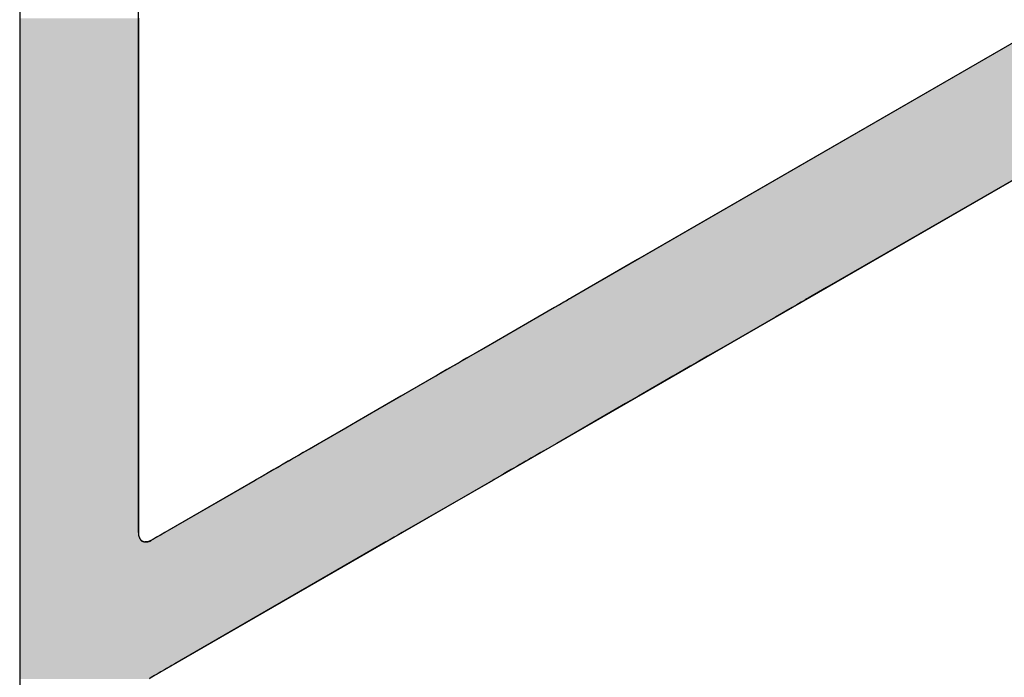
# Model space of a CAD drawing. Extents: x 23.3 to 77.3, y 20.1 to 51.6.
# Drawn here: x 71.6 to 72.2, y 27 to 27.4 of the extents above; entities that cross this region are included whole.
import ezdxf

# ---------------------------------------------------------------- set-up
doc = ezdxf.new("R2010")
doc.units = 0
doc.layers.add('GRID', color=2, linetype='CONTINUOUS')
doc.layers.add('HATCH', color=2, linetype='CONTINUOUS')

# ---------------------------------------------------------------- blocks, each defined once
blk = doc.blocks.new('*U63')
at = {"layer": 'HATCH', "linetype": 'CONTINUOUS'}
for p, q in [((71.5782, 27.43264), (71.5782, 27.43064)), ((71.5782, 27.43064), (71.5782, 27.42886)), ((71.5782, 27.42886), (71.5782, 27.42735)), ((71.65615, 27.43264), (71.65615, 27.43064)), ((71.65615, 27.43064), (71.65615, 27.42886)), ((71.65615, 27.42886), (71.65615, 27.42735)), ((71.5782, 27.42735), (71.5782, 27.42618)), ((71.5782, 27.42618), (71.5782, 27.42618)), ((71.5782, 27.42618), (71.5782, 27.27414)), ((71.65615, 27.42735), (71.65615, 27.42618)), ((71.65615, 27.42618), (71.65615, 27.42618)), ((71.65615, 27.42618), (71.65615, 27.27414)), ((72.2472, 27.42618), (71.98387, 27.27414)), ((72.40309, 27.42618), (72.13975, 27.27414)), ((71.5782, 27.27414), (71.5782, 27.25577)), ((71.65615, 27.27414), (71.65615, 27.25577)), ((71.98387, 27.27414), (71.95205, 27.25577)), ((72.13975, 27.27414), (72.10793, 27.25577)), ((71.5782, 27.25577), (71.5782, 27.24884)), ((71.65615, 27.25577), (71.65615, 27.24884)), ((71.95205, 27.25577), (71.94003, 27.24884)), ((72.10793, 27.25577), (72.09592, 27.24884)), ((71.5782, 27.24884), (71.5782, 27.24878)), ((71.5782, 27.24878), (71.5782, 27.24847)), ((71.5782, 27.24847), (71.5782, 27.24829)), ((71.5782, 27.24829), (71.5782, 27.24829)), ((71.5782, 27.24829), (71.5782, 27.24769)), ((71.5782, 27.24769), (71.5782, 27.24739)), ((71.5782, 27.24739), (71.5782, 27.24613)), ((71.65615, 27.24884), (71.65615, 27.24878)), ((71.65615, 27.24878), (71.65615, 27.24847)), ((71.65615, 27.24847), (71.65615, 27.24829)), ((71.65615, 27.24829), (71.65615, 27.24829)), ((71.65615, 27.24829), (71.65615, 27.24769)), ((71.65615, 27.24769), (71.65615, 27.24739)), ((71.65615, 27.24739), (71.65615, 27.24613)), ((71.93754, 27.24739), (71.93534, 27.24613)), ((71.93804, 27.24769), (71.93754, 27.24739)), ((71.93908, 27.24829), (71.93804, 27.24769)), ((71.93909, 27.24829), (71.93908, 27.24829)), ((71.9394, 27.24847), (71.93909, 27.24829)), ((71.93993, 27.24878), (71.9394, 27.24847)), ((71.94003, 27.24884), (71.93993, 27.24878)), ((72.09342, 27.24739), (72.09122, 27.24613)), ((72.09393, 27.24769), (72.09342, 27.24739)), ((72.09497, 27.24829), (72.09393, 27.24769)), ((72.09498, 27.24829), (72.09497, 27.24829)), ((72.09528, 27.24847), (72.09498, 27.24829)), ((72.09582, 27.24878), (72.09528, 27.24847)), ((72.09592, 27.24884), (72.09582, 27.24878)), ((71.5782, 27.24613), (71.5782, 27.24453)), ((71.5782, 27.24453), (71.5782, 27.24268)), ((71.5782, 27.24268), (71.5782, 27.23638)), ((71.65615, 27.24613), (71.65615, 27.24453)), ((71.65615, 27.24453), (71.65615, 27.24268)), ((71.65615, 27.24268), (71.65615, 27.23638)), ((71.92937, 27.24268), (71.91846, 27.23638)), ((71.93258, 27.24453), (71.92937, 27.24268)), ((71.93534, 27.24613), (71.93258, 27.24453)), ((72.08525, 27.24268), (72.07435, 27.23638)), ((72.08847, 27.24453), (72.08525, 27.24268)), ((72.09122, 27.24613), (72.08847, 27.24453)), ((71.5782, 27.23638), (71.5782, 27.21672)), ((71.65615, 27.23638), (71.65615, 27.21672)), ((71.91846, 27.23638), (71.88441, 27.21672)), ((72.07435, 27.23638), (72.0403, 27.21672)), ((71.5782, 27.21672), (71.5782, 27.21269)), ((71.65615, 27.21672), (71.65615, 27.21269)), ((71.88441, 27.21672), (71.87742, 27.21269)), ((72.0403, 27.21672), (72.0333, 27.21269)), ((71.5782, 27.21269), (71.5782, 27.21178)), ((71.5782, 27.21178), (71.5782, 27.21065)), ((71.5782, 27.21065), (71.5782, 27.20933)), ((71.5782, 27.20933), (71.5782, 27.20784)), ((71.5782, 27.20784), (71.5782, 27.20622)), ((71.65615, 27.21269), (71.65615, 27.21178)), ((71.65615, 27.21178), (71.65615, 27.21065)), ((71.65615, 27.21065), (71.65615, 27.20933)), ((71.65615, 27.20933), (71.65615, 27.20784)), ((71.65615, 27.20784), (71.65615, 27.20622)), ((71.86902, 27.20784), (71.86623, 27.20622)), ((71.8716, 27.20933), (71.86902, 27.20784)), ((71.8739, 27.21065), (71.8716, 27.20933)), ((71.87585, 27.21178), (71.8739, 27.21065)), ((71.87742, 27.21269), (71.87585, 27.21178)), ((72.02491, 27.20784), (72.02211, 27.20622)), ((72.02749, 27.20933), (72.02491, 27.20784)), ((72.02978, 27.21065), (72.02749, 27.20933)), ((72.03174, 27.21178), (72.02978, 27.21065)), ((72.0333, 27.21269), (72.03174, 27.21178)), ((71.5782, 27.20622), (71.5782, 27.20409)), ((71.5782, 27.20409), (71.5782, 27.20189)), ((71.5782, 27.20189), (71.5782, 27.19973)), ((71.65615, 27.20622), (71.65615, 27.20409)), ((71.65615, 27.20409), (71.65615, 27.20189)), ((71.65615, 27.20189), (71.65615, 27.19973)), ((71.85873, 27.20189), (71.85499, 27.19973)), ((71.86252, 27.20409), (71.85873, 27.20189)), ((71.86623, 27.20622), (71.86252, 27.20409)), ((72.01461, 27.20189), (72.01087, 27.19973)), ((72.01841, 27.20409), (72.01461, 27.20189)), ((72.02211, 27.20622), (72.01841, 27.20409)), ((71.5782, 27.19973), (71.5782, 27.19769)), ((71.5782, 27.19769), (71.5782, 27.19754)), ((71.5782, 27.19754), (71.5782, 27.18443)), ((71.65615, 27.19973), (71.65615, 27.19769)), ((71.65615, 27.19769), (71.65615, 27.19754)), ((71.65615, 27.19754), (71.65615, 27.18443)), ((71.8512, 27.19754), (71.82849, 27.18443)), ((71.85144, 27.19769), (71.8512, 27.19754)), ((71.85499, 27.19973), (71.85144, 27.19769)), ((72.00708, 27.19754), (71.98437, 27.18443)), ((72.00733, 27.19769), (72.00708, 27.19754)), ((72.01087, 27.19973), (72.00733, 27.19769)), ((71.5782, 27.18443), (71.5782, 27.17959)), ((71.65615, 27.18443), (71.65615, 27.17959)), ((71.82849, 27.18443), (71.82009, 27.17959)), ((71.98437, 27.18443), (71.97598, 27.17959)), ((71.5782, 27.17959), (71.5782, 27.16779)), ((71.65615, 27.17959), (71.65615, 27.16779)), ((71.82009, 27.17959), (71.79966, 27.16779)), ((71.97598, 27.17959), (71.95554, 27.16779)), ((71.5782, 27.16779), (71.5782, 27.16354)), ((71.5782, 27.16354), (71.5782, 27.15351)), ((71.65615, 27.16779), (71.65615, 27.16354)), ((71.65615, 27.16354), (71.65615, 27.15351)), ((71.7923, 27.16354), (71.77492, 27.15351)), ((71.79966, 27.16779), (71.7923, 27.16354)), ((71.94819, 27.16354), (71.9308, 27.15351)), ((71.95554, 27.16779), (71.94819, 27.16354)), ((71.5782, 27.15351), (71.5782, 27.15002)), ((71.5782, 27.15002), (71.5782, 27.14743)), ((71.65615, 27.15351), (71.65615, 27.15002)), ((71.65615, 27.15002), (71.65615, 27.14743)), ((71.76888, 27.15002), (71.76439, 27.14743)), ((71.77492, 27.15351), (71.76888, 27.15002)), ((71.92477, 27.15002), (71.92028, 27.14743)), ((71.9308, 27.15351), (71.92477, 27.15002)), ((71.5782, 27.14743), (71.5782, 27.14562)), ((71.5782, 27.14562), (71.5782, 27.14371)), ((71.5782, 27.14371), (71.5782, 27.14214)), ((71.65615, 27.14743), (71.65615, 27.14562)), ((71.65615, 27.14562), (71.65615, 27.14371)), ((71.65615, 27.14371), (71.65615, 27.14214)), ((71.75794, 27.14371), (71.75523, 27.14214)), ((71.76125, 27.14562), (71.75794, 27.14371)), ((71.76439, 27.14743), (71.76125, 27.14562)), ((71.91383, 27.14371), (71.91111, 27.14214)), ((71.91714, 27.14562), (71.91383, 27.14371)), ((71.92028, 27.14743), (71.91714, 27.14562)), ((71.5782, 27.14214), (71.5782, 27.14176)), ((71.5782, 27.14176), (71.5782, 27.13983)), ((71.5782, 27.13983), (71.5782, 27.13955)), ((71.5782, 27.13955), (71.5782, 27.13798)), ((71.5782, 27.13798), (71.5782, 27.13627)), ((71.65615, 27.14214), (71.65615, 27.14176)), ((71.65615, 27.14176), (71.65615, 27.13983)), ((71.65615, 27.13983), (71.65615, 27.13955)), ((71.65615, 27.13955), (71.65615, 27.13798)), ((71.65615, 27.13798), (71.65615, 27.13627)), ((71.74803, 27.13798), (71.74506, 27.13627)), ((71.75074, 27.13955), (71.74803, 27.13798)), ((71.75123, 27.13983), (71.75074, 27.13955)), ((71.75457, 27.14176), (71.75123, 27.13983)), ((71.75523, 27.14214), (71.75457, 27.14176)), ((71.90391, 27.13798), (71.90095, 27.13627)), ((71.90663, 27.13955), (71.90391, 27.13798)), ((71.90712, 27.13983), (71.90663, 27.13955)), ((71.91046, 27.14176), (71.90712, 27.13983)), ((71.91111, 27.14214), (71.91046, 27.14176)), ((71.5782, 27.13627), (71.5782, 27.13474)), ((71.5782, 27.13474), (71.5782, 27.13412)), ((71.5782, 27.13412), (71.5782, 27.13345)), ((71.5782, 27.13345), (71.5782, 27.13252)), ((71.5782, 27.13252), (71.5782, 27.13243)), ((71.5782, 27.13243), (71.5782, 27.12975)), ((71.65615, 27.13627), (71.65615, 27.13474)), ((71.65615, 27.13474), (71.65615, 27.13412)), ((71.65615, 27.13412), (71.65615, 27.13345)), ((71.65615, 27.13345), (71.65615, 27.13252)), ((71.65615, 27.13252), (71.65615, 27.13243)), ((71.65615, 27.13243), (71.65615, 27.12975)), ((71.73841, 27.13243), (71.73378, 27.12975)), ((71.73857, 27.13252), (71.73841, 27.13243)), ((71.74018, 27.13345), (71.73857, 27.13252)), ((71.74134, 27.13412), (71.74018, 27.13345)), ((71.74242, 27.13474), (71.74134, 27.13412)), ((71.74506, 27.13627), (71.74242, 27.13474)), ((71.8943, 27.13243), (71.88966, 27.12975)), ((71.89446, 27.13252), (71.8943, 27.13243)), ((71.89607, 27.13345), (71.89446, 27.13252)), ((71.89722, 27.13412), (71.89607, 27.13345)), ((71.8983, 27.13474), (71.89722, 27.13412)), ((71.90095, 27.13627), (71.8983, 27.13474)), ((71.5782, 27.12975), (71.5782, 27.12922)), ((71.5782, 27.12922), (71.5782, 27.09494)), ((71.65615, 27.12975), (71.65615, 27.12922)), ((71.65615, 27.12922), (71.65615, 27.09494)), ((71.73285, 27.12922), (71.67347, 27.09494)), ((71.73378, 27.12975), (71.73285, 27.12922)), ((71.88873, 27.12922), (71.82936, 27.09494)), ((71.88966, 27.12975), (71.88873, 27.12922)), ((71.5782, 27.09494), (71.5782, 27.09328)), ((71.5782, 27.09328), (71.5782, 27.09182)), ((71.5782, 27.09182), (71.5782, 27.09061)), ((71.65615, 27.09494), (71.65628, 27.09328)), ((71.65628, 27.09328), (71.65667, 27.09182)), ((71.65667, 27.09182), (71.6573, 27.09061)), ((71.66807, 27.09182), (71.66597, 27.09061)), ((71.6706, 27.09328), (71.66807, 27.09182)), ((71.67347, 27.09494), (71.6706, 27.09328)), ((71.82396, 27.09182), (71.82186, 27.09061)), ((71.82648, 27.09328), (71.82396, 27.09182)), ((71.82936, 27.09494), (71.82648, 27.09328)), ((71.5782, 27.09061), (71.5782, 27.08993)), ((71.5782, 27.08993), (71.5782, 27.08968)), ((71.5782, 27.08968), (71.5782, 27.08922)), ((71.5782, 27.08922), (71.5782, 27.08906)), ((71.5782, 27.08906), (71.5782, 27.08883)), ((71.5782, 27.08883), (71.5782, 27.08877)), ((71.5782, 27.08877), (71.5782, 27.00871)), ((71.6573, 27.09061), (71.65793, 27.08993)), ((71.65793, 27.08993), (71.65817, 27.08968)), ((71.65817, 27.08968), (71.65897, 27.08922)), ((71.65897, 27.08922), (71.65924, 27.08906)), ((71.65924, 27.08906), (71.66025, 27.08883)), ((71.66025, 27.08883), (71.66047, 27.08877)), ((71.66184, 27.08883), (71.66047, 27.08877)), ((71.66272, 27.08906), (71.66184, 27.08883)), ((71.6633, 27.08922), (71.66272, 27.08906)), ((71.66427, 27.08968), (71.6633, 27.08922)), ((71.6648, 27.08993), (71.66427, 27.08968)), ((71.66597, 27.09061), (71.6648, 27.08993)), ((71.81868, 27.08877), (71.68001, 27.00871)), ((71.81877, 27.08883), (71.81868, 27.08877)), ((71.81918, 27.08906), (71.81877, 27.08883)), ((71.81945, 27.08922), (71.81918, 27.08906)), ((71.82025, 27.08968), (71.81945, 27.08922)), ((71.82069, 27.08993), (71.82025, 27.08968)), ((71.82186, 27.09061), (71.82069, 27.08993)), ((71.5782, 27.00871), (71.5782, 27.00758)), ((71.5782, 27.00758), (71.5782, 27.00653)), ((71.67805, 27.00758), (71.67624, 27.00653)), ((71.68001, 27.00871), (71.67805, 27.00758)), ((71.5782, 27.00653), (71.5782, 27.00561)), ((71.5782, 27.00561), (71.5782, 27.00482)), ((71.5782, 27.00482), (71.5782, 27.00343)), ((71.5782, 27.00343), (71.5782, 27.0028)), ((71.5782, 27.0028), (71.5782, 27.00201)), ((71.5782, 27.00201), (71.5782, 27.00108)), ((71.5782, 27.00108), (71.5782, 27.00004)), ((71.6668, 27.00108), (71.66499, 27.00004)), ((71.66841, 27.00201), (71.6668, 27.00108)), ((71.66977, 27.0028), (71.66841, 27.00201)), ((71.67087, 27.00343), (71.66977, 27.0028)), ((71.67327, 27.00482), (71.67087, 27.00343)), ((71.67463, 27.00561), (71.67327, 27.00482)), ((71.67624, 27.00653), (71.67463, 27.00561)), ((71.5782, 27.00004), (71.5782, 26.99993)), ((71.5782, 26.99993), (71.5782, 26.99891)), ((71.66481, 26.99993), (71.66333, 26.99891)), ((71.66499, 27.00004), (71.66481, 26.99993))]:
    blk.add_line(p, q, dxfattribs=at)
for points in [[(71.5782, 27.43264), (71.5782, 27.43064), (71.65615, 27.43064)], [(71.5782, 27.43064), (71.5782, 27.42886), (71.65615, 27.42886)], [(71.5782, 27.42886), (71.5782, 27.42735), (71.65615, 27.42735)], [(71.5782, 27.42735), (71.5782, 27.42618), (71.65615, 27.42618)], [(71.5782, 27.42618), (71.5782, 27.42618), (71.65615, 27.42618)], [(71.5782, 27.42618), (71.5782, 27.27414), (71.65615, 27.27414)], [(72.2472, 27.42618), (71.98387, 27.27414), (72.13975, 27.27414)], [(71.5782, 27.27414), (71.5782, 27.25577), (71.65615, 27.25577)], [(71.98387, 27.27414), (71.95205, 27.25577), (72.10793, 27.25577)], [(71.5782, 27.25577), (71.5782, 27.24884), (71.65615, 27.24884)], [(71.95205, 27.25577), (71.94003, 27.24884), (72.09592, 27.24884)], [(71.5782, 27.24884), (71.5782, 27.24878), (71.65615, 27.24878)], [(71.5782, 27.24878), (71.5782, 27.24847), (71.65615, 27.24847)], [(71.5782, 27.24847), (71.5782, 27.24829), (71.65615, 27.24829)], [(71.5782, 27.24829), (71.5782, 27.24829), (71.65615, 27.24829)], [(71.5782, 27.24829), (71.5782, 27.24769), (71.65615, 27.24769)], [(71.5782, 27.24769), (71.5782, 27.24739), (71.65615, 27.24739)], [(71.5782, 27.24739), (71.5782, 27.24613), (71.65615, 27.24613)], [(71.93754, 27.24739), (71.93534, 27.24613), (72.09122, 27.24613)], [(71.93804, 27.24769), (71.93754, 27.24739), (72.09342, 27.24739)], [(71.93908, 27.24829), (71.93804, 27.24769), (72.09393, 27.24769)], [(71.93909, 27.24829), (71.93908, 27.24829), (72.09497, 27.24829)], [(71.9394, 27.24847), (71.93909, 27.24829), (72.09498, 27.24829)], [(71.93993, 27.24878), (71.9394, 27.24847), (72.09528, 27.24847)], [(71.94003, 27.24884), (71.93993, 27.24878), (72.09582, 27.24878)], [(71.5782, 27.24613), (71.5782, 27.24453), (71.65615, 27.24453)], [(71.5782, 27.24453), (71.5782, 27.24268), (71.65615, 27.24268)], [(71.5782, 27.24268), (71.5782, 27.23638), (71.65615, 27.23638)], [(71.92937, 27.24268), (71.91846, 27.23638), (72.07435, 27.23638)], [(71.93258, 27.24453), (71.92937, 27.24268), (72.08525, 27.24268)], [(71.93534, 27.24613), (71.93258, 27.24453), (72.08847, 27.24453)], [(71.5782, 27.23638), (71.5782, 27.21672), (71.65615, 27.21672)], [(71.91846, 27.23638), (71.88441, 27.21672), (72.0403, 27.21672)], [(71.5782, 27.21672), (71.5782, 27.21269), (71.65615, 27.21269)], [(71.88441, 27.21672), (71.87742, 27.21269), (72.0333, 27.21269)], [(71.5782, 27.21269), (71.5782, 27.21178), (71.65615, 27.21178)], [(71.5782, 27.21178), (71.5782, 27.21065), (71.65615, 27.21065)], [(71.5782, 27.21065), (71.5782, 27.20933), (71.65615, 27.20933)], [(71.5782, 27.20933), (71.5782, 27.20784), (71.65615, 27.20784)], [(71.5782, 27.20784), (71.5782, 27.20622), (71.65615, 27.20622)], [(71.86902, 27.20784), (71.86623, 27.20622), (72.02211, 27.20622)], [(71.8716, 27.20933), (71.86902, 27.20784), (72.02491, 27.20784)], [(71.8739, 27.21065), (71.8716, 27.20933), (72.02749, 27.20933)], [(71.87585, 27.21178), (71.8739, 27.21065), (72.02978, 27.21065)], [(71.87742, 27.21269), (71.87585, 27.21178), (72.03174, 27.21178)], [(71.5782, 27.20622), (71.5782, 27.20409), (71.65615, 27.20409)], [(71.5782, 27.20409), (71.5782, 27.20189), (71.65615, 27.20189)], [(71.5782, 27.20189), (71.5782, 27.19973), (71.65615, 27.19973)], [(71.85873, 27.20189), (71.85499, 27.19973), (72.01087, 27.19973)], [(71.86252, 27.20409), (71.85873, 27.20189), (72.01461, 27.20189)], [(71.86623, 27.20622), (71.86252, 27.20409), (72.01841, 27.20409)], [(71.5782, 27.19973), (71.5782, 27.19769), (71.65615, 27.19769)], [(71.5782, 27.19769), (71.5782, 27.19754), (71.65615, 27.19754)], [(71.5782, 27.19754), (71.5782, 27.18443), (71.65615, 27.18443)], [(71.8512, 27.19754), (71.82849, 27.18443), (71.98437, 27.18443)], [(71.85144, 27.19769), (71.8512, 27.19754), (72.00708, 27.19754)], [(71.85499, 27.19973), (71.85144, 27.19769), (72.00733, 27.19769)], [(71.5782, 27.18443), (71.5782, 27.17959), (71.65615, 27.17959)], [(71.82849, 27.18443), (71.82009, 27.17959), (71.97598, 27.17959)], [(71.5782, 27.17959), (71.5782, 27.16779), (71.65615, 27.16779)], [(71.82009, 27.17959), (71.79966, 27.16779), (71.95554, 27.16779)], [(71.5782, 27.16779), (71.5782, 27.16354), (71.65615, 27.16354)], [(71.5782, 27.16354), (71.5782, 27.15351), (71.65615, 27.15351)], [(71.7923, 27.16354), (71.77492, 27.15351), (71.9308, 27.15351)], [(71.79966, 27.16779), (71.7923, 27.16354), (71.94819, 27.16354)], [(71.5782, 27.15351), (71.5782, 27.15002), (71.65615, 27.15002)], [(71.5782, 27.15002), (71.5782, 27.14743), (71.65615, 27.14743)], [(71.76888, 27.15002), (71.76439, 27.14743), (71.92028, 27.14743)], [(71.77492, 27.15351), (71.76888, 27.15002), (71.92477, 27.15002)], [(71.5782, 27.14743), (71.5782, 27.14562), (71.65615, 27.14562)], [(71.5782, 27.14562), (71.5782, 27.14371), (71.65615, 27.14371)], [(71.5782, 27.14371), (71.5782, 27.14214), (71.65615, 27.14214)], [(71.75794, 27.14371), (71.75523, 27.14214), (71.91111, 27.14214)], [(71.76125, 27.14562), (71.75794, 27.14371), (71.91383, 27.14371)], [(71.76439, 27.14743), (71.76125, 27.14562), (71.91714, 27.14562)], [(71.5782, 27.14214), (71.5782, 27.14176), (71.65615, 27.14176)], [(71.5782, 27.14176), (71.5782, 27.13983), (71.65615, 27.13983)], [(71.5782, 27.13983), (71.5782, 27.13955), (71.65615, 27.13955)], [(71.5782, 27.13955), (71.5782, 27.13798), (71.65615, 27.13798)], [(71.5782, 27.13798), (71.5782, 27.13627), (71.65615, 27.13627)], [(71.74803, 27.13798), (71.74506, 27.13627), (71.90095, 27.13627)], [(71.75074, 27.13955), (71.74803, 27.13798), (71.90391, 27.13798)], [(71.75123, 27.13983), (71.75074, 27.13955), (71.90663, 27.13955)], [(71.75457, 27.14176), (71.75123, 27.13983), (71.90712, 27.13983)], [(71.75523, 27.14214), (71.75457, 27.14176), (71.91046, 27.14176)], [(71.5782, 27.13627), (71.5782, 27.13474), (71.65615, 27.13474)], [(71.5782, 27.13474), (71.5782, 27.13412), (71.65615, 27.13412)], [(71.5782, 27.13412), (71.5782, 27.13345), (71.65615, 27.13345)], [(71.5782, 27.13345), (71.5782, 27.13252), (71.65615, 27.13252)], [(71.5782, 27.13252), (71.5782, 27.13243), (71.65615, 27.13243)], [(71.5782, 27.13243), (71.5782, 27.12975), (71.65615, 27.12975)], [(71.73841, 27.13243), (71.73378, 27.12975), (71.88966, 27.12975)], [(71.73857, 27.13252), (71.73841, 27.13243), (71.8943, 27.13243)], [(71.74018, 27.13345), (71.73857, 27.13252), (71.89446, 27.13252)], [(71.74134, 27.13412), (71.74018, 27.13345), (71.89607, 27.13345)], [(71.74242, 27.13474), (71.74134, 27.13412), (71.89722, 27.13412)], [(71.74506, 27.13627), (71.74242, 27.13474), (71.8983, 27.13474)], [(71.5782, 27.12975), (71.5782, 27.12922), (71.65615, 27.12922)], [(71.5782, 27.12922), (71.5782, 27.09494), (71.65615, 27.09494)], [(71.73285, 27.12922), (71.67347, 27.09494), (71.82936, 27.09494)], [(71.73378, 27.12975), (71.73285, 27.12922), (71.88873, 27.12922)], [(71.5782, 27.09494), (71.5782, 27.09328), (71.65628, 27.09328)], [(71.5782, 27.09328), (71.5782, 27.09182), (71.65667, 27.09182)], [(71.5782, 27.09182), (71.5782, 27.09061), (71.6573, 27.09061)], [(71.66807, 27.09182), (71.66597, 27.09061), (71.82186, 27.09061)], [(71.6706, 27.09328), (71.66807, 27.09182), (71.82396, 27.09182)], [(71.67347, 27.09494), (71.6706, 27.09328), (71.82648, 27.09328)], [(71.5782, 27.09061), (71.5782, 27.08993), (71.65793, 27.08993)], [(71.5782, 27.08993), (71.5782, 27.08968), (71.65817, 27.08968)], [(71.5782, 27.08968), (71.5782, 27.08922), (71.65897, 27.08922)], [(71.5782, 27.08922), (71.5782, 27.08906), (71.65924, 27.08906)], [(71.5782, 27.08906), (71.5782, 27.08883), (71.66025, 27.08883)], [(71.5782, 27.08883), (71.5782, 27.08877), (71.66047, 27.08877)], [(71.5782, 27.08877), (71.5782, 27.00871), (71.68001, 27.00871)], [(71.66184, 27.08883), (71.66047, 27.08877), (71.81868, 27.08877)], [(71.66272, 27.08906), (71.66184, 27.08883), (71.81877, 27.08883)], [(71.6633, 27.08922), (71.66272, 27.08906), (71.81918, 27.08906)], [(71.66427, 27.08968), (71.6633, 27.08922), (71.81945, 27.08922)], [(71.6648, 27.08993), (71.66427, 27.08968), (71.82025, 27.08968)], [(71.66597, 27.09061), (71.6648, 27.08993), (71.82069, 27.08993)], [(71.5782, 27.00871), (71.5782, 27.00758), (71.67805, 27.00758)], [(71.5782, 27.00758), (71.5782, 27.00653), (71.67624, 27.00653)], [(71.5782, 27.00653), (71.5782, 27.00561), (71.67463, 27.00561)], [(71.5782, 27.00561), (71.5782, 27.00482), (71.67327, 27.00482)], [(71.5782, 27.00482), (71.5782, 27.00343), (71.67087, 27.00343)], [(71.5782, 27.00343), (71.5782, 27.0028), (71.66977, 27.0028)], [(71.5782, 27.0028), (71.5782, 27.00201), (71.66841, 27.00201)], [(71.5782, 27.00201), (71.5782, 27.00108), (71.6668, 27.00108)], [(71.5782, 27.00108), (71.5782, 27.00004), (71.66499, 27.00004)], [(71.5782, 27.00004), (71.5782, 26.99993), (71.66481, 26.99993)], [(71.5782, 26.99993), (71.5782, 26.99891), (71.66333, 26.99891)]]:
    blk.add_solid(points, dxfattribs=at)
at = {"layer": 'HATCH', "linetype": 'CONTINUOUS', "extrusion": (0, 0, -1)}
for points in [[(-71.5782, 27.43264), (-71.65615, 27.43264), (-71.65615, 27.43064)], [(-71.5782, 27.43064), (-71.65615, 27.43064), (-71.65615, 27.42886)], [(-71.5782, 27.42886), (-71.65615, 27.42886), (-71.65615, 27.42735)], [(-71.5782, 27.42735), (-71.65615, 27.42735), (-71.65615, 27.42618)], [(-71.5782, 27.42618), (-71.65615, 27.42618), (-71.65615, 27.42618)], [(-71.5782, 27.42618), (-71.65615, 27.42618), (-71.65615, 27.27414)], [(-72.2472, 27.42618), (-72.40309, 27.42618), (-72.13975, 27.27414)], [(-71.5782, 27.27414), (-71.65615, 27.27414), (-71.65615, 27.25577)], [(-71.98387, 27.27414), (-72.13975, 27.27414), (-72.10793, 27.25577)], [(-71.5782, 27.25577), (-71.65615, 27.25577), (-71.65615, 27.24884)], [(-71.95205, 27.25577), (-72.10793, 27.25577), (-72.09592, 27.24884)], [(-71.5782, 27.24884), (-71.65615, 27.24884), (-71.65615, 27.24878)], [(-71.5782, 27.24878), (-71.65615, 27.24878), (-71.65615, 27.24847)], [(-71.5782, 27.24847), (-71.65615, 27.24847), (-71.65615, 27.24829)], [(-71.5782, 27.24829), (-71.65615, 27.24829), (-71.65615, 27.24829)], [(-71.5782, 27.24829), (-71.65615, 27.24829), (-71.65615, 27.24769)], [(-71.5782, 27.24769), (-71.65615, 27.24769), (-71.65615, 27.24739)], [(-71.5782, 27.24739), (-71.65615, 27.24739), (-71.65615, 27.24613)], [(-71.93754, 27.24739), (-72.09342, 27.24739), (-72.09122, 27.24613)], [(-71.93804, 27.24769), (-72.09393, 27.24769), (-72.09342, 27.24739)], [(-71.93908, 27.24829), (-72.09497, 27.24829), (-72.09393, 27.24769)], [(-71.93909, 27.24829), (-72.09498, 27.24829), (-72.09497, 27.24829)], [(-71.9394, 27.24847), (-72.09528, 27.24847), (-72.09498, 27.24829)], [(-71.93993, 27.24878), (-72.09582, 27.24878), (-72.09528, 27.24847)], [(-71.94003, 27.24884), (-72.09592, 27.24884), (-72.09582, 27.24878)], [(-71.5782, 27.24613), (-71.65615, 27.24613), (-71.65615, 27.24453)], [(-71.5782, 27.24453), (-71.65615, 27.24453), (-71.65615, 27.24268)], [(-71.5782, 27.24268), (-71.65615, 27.24268), (-71.65615, 27.23638)], [(-71.92937, 27.24268), (-72.08525, 27.24268), (-72.07435, 27.23638)], [(-71.93258, 27.24453), (-72.08847, 27.24453), (-72.08525, 27.24268)], [(-71.93534, 27.24613), (-72.09122, 27.24613), (-72.08847, 27.24453)], [(-71.5782, 27.23638), (-71.65615, 27.23638), (-71.65615, 27.21672)], [(-71.91846, 27.23638), (-72.07435, 27.23638), (-72.0403, 27.21672)], [(-71.5782, 27.21672), (-71.65615, 27.21672), (-71.65615, 27.21269)], [(-71.88441, 27.21672), (-72.0403, 27.21672), (-72.0333, 27.21269)], [(-71.5782, 27.21269), (-71.65615, 27.21269), (-71.65615, 27.21178)], [(-71.5782, 27.21178), (-71.65615, 27.21178), (-71.65615, 27.21065)], [(-71.5782, 27.21065), (-71.65615, 27.21065), (-71.65615, 27.20933)], [(-71.5782, 27.20933), (-71.65615, 27.20933), (-71.65615, 27.20784)], [(-71.5782, 27.20784), (-71.65615, 27.20784), (-71.65615, 27.20622)], [(-71.86902, 27.20784), (-72.02491, 27.20784), (-72.02211, 27.20622)], [(-71.8716, 27.20933), (-72.02749, 27.20933), (-72.02491, 27.20784)], [(-71.8739, 27.21065), (-72.02978, 27.21065), (-72.02749, 27.20933)], [(-71.87585, 27.21178), (-72.03174, 27.21178), (-72.02978, 27.21065)], [(-71.87742, 27.21269), (-72.0333, 27.21269), (-72.03174, 27.21178)], [(-71.5782, 27.20622), (-71.65615, 27.20622), (-71.65615, 27.20409)], [(-71.5782, 27.20409), (-71.65615, 27.20409), (-71.65615, 27.20189)], [(-71.5782, 27.20189), (-71.65615, 27.20189), (-71.65615, 27.19973)], [(-71.85873, 27.20189), (-72.01461, 27.20189), (-72.01087, 27.19973)], [(-71.86252, 27.20409), (-72.01841, 27.20409), (-72.01461, 27.20189)], [(-71.86623, 27.20622), (-72.02211, 27.20622), (-72.01841, 27.20409)], [(-71.5782, 27.19973), (-71.65615, 27.19973), (-71.65615, 27.19769)], [(-71.5782, 27.19769), (-71.65615, 27.19769), (-71.65615, 27.19754)], [(-71.5782, 27.19754), (-71.65615, 27.19754), (-71.65615, 27.18443)], [(-71.8512, 27.19754), (-72.00708, 27.19754), (-71.98437, 27.18443)], [(-71.85144, 27.19769), (-72.00733, 27.19769), (-72.00708, 27.19754)], [(-71.85499, 27.19973), (-72.01087, 27.19973), (-72.00733, 27.19769)], [(-71.5782, 27.18443), (-71.65615, 27.18443), (-71.65615, 27.17959)], [(-71.82849, 27.18443), (-71.98437, 27.18443), (-71.97598, 27.17959)], [(-71.5782, 27.17959), (-71.65615, 27.17959), (-71.65615, 27.16779)], [(-71.82009, 27.17959), (-71.97598, 27.17959), (-71.95554, 27.16779)], [(-71.5782, 27.16779), (-71.65615, 27.16779), (-71.65615, 27.16354)], [(-71.5782, 27.16354), (-71.65615, 27.16354), (-71.65615, 27.15351)], [(-71.7923, 27.16354), (-71.94819, 27.16354), (-71.9308, 27.15351)], [(-71.79966, 27.16779), (-71.95554, 27.16779), (-71.94819, 27.16354)], [(-71.5782, 27.15351), (-71.65615, 27.15351), (-71.65615, 27.15002)], [(-71.5782, 27.15002), (-71.65615, 27.15002), (-71.65615, 27.14743)], [(-71.76888, 27.15002), (-71.92477, 27.15002), (-71.92028, 27.14743)], [(-71.77492, 27.15351), (-71.9308, 27.15351), (-71.92477, 27.15002)], [(-71.5782, 27.14743), (-71.65615, 27.14743), (-71.65615, 27.14562)], [(-71.5782, 27.14562), (-71.65615, 27.14562), (-71.65615, 27.14371)], [(-71.5782, 27.14371), (-71.65615, 27.14371), (-71.65615, 27.14214)], [(-71.75794, 27.14371), (-71.91383, 27.14371), (-71.91111, 27.14214)], [(-71.76125, 27.14562), (-71.91714, 27.14562), (-71.91383, 27.14371)], [(-71.76439, 27.14743), (-71.92028, 27.14743), (-71.91714, 27.14562)], [(-71.5782, 27.14214), (-71.65615, 27.14214), (-71.65615, 27.14176)], [(-71.5782, 27.14176), (-71.65615, 27.14176), (-71.65615, 27.13983)], [(-71.5782, 27.13983), (-71.65615, 27.13983), (-71.65615, 27.13955)], [(-71.5782, 27.13955), (-71.65615, 27.13955), (-71.65615, 27.13798)], [(-71.5782, 27.13798), (-71.65615, 27.13798), (-71.65615, 27.13627)], [(-71.74803, 27.13798), (-71.90391, 27.13798), (-71.90095, 27.13627)], [(-71.75074, 27.13955), (-71.90663, 27.13955), (-71.90391, 27.13798)], [(-71.75123, 27.13983), (-71.90712, 27.13983), (-71.90663, 27.13955)], [(-71.75457, 27.14176), (-71.91046, 27.14176), (-71.90712, 27.13983)], [(-71.75523, 27.14214), (-71.91111, 27.14214), (-71.91046, 27.14176)], [(-71.5782, 27.13627), (-71.65615, 27.13627), (-71.65615, 27.13474)], [(-71.5782, 27.13474), (-71.65615, 27.13474), (-71.65615, 27.13412)], [(-71.5782, 27.13412), (-71.65615, 27.13412), (-71.65615, 27.13345)], [(-71.5782, 27.13345), (-71.65615, 27.13345), (-71.65615, 27.13252)], [(-71.5782, 27.13252), (-71.65615, 27.13252), (-71.65615, 27.13243)], [(-71.5782, 27.13243), (-71.65615, 27.13243), (-71.65615, 27.12975)], [(-71.73841, 27.13243), (-71.8943, 27.13243), (-71.88966, 27.12975)], [(-71.73857, 27.13252), (-71.89446, 27.13252), (-71.8943, 27.13243)], [(-71.74018, 27.13345), (-71.89607, 27.13345), (-71.89446, 27.13252)], [(-71.74134, 27.13412), (-71.89722, 27.13412), (-71.89607, 27.13345)], [(-71.74242, 27.13474), (-71.8983, 27.13474), (-71.89722, 27.13412)], [(-71.74506, 27.13627), (-71.90095, 27.13627), (-71.8983, 27.13474)], [(-71.5782, 27.12975), (-71.65615, 27.12975), (-71.65615, 27.12922)], [(-71.5782, 27.12922), (-71.65615, 27.12922), (-71.65615, 27.09494)], [(-71.73285, 27.12922), (-71.88873, 27.12922), (-71.82936, 27.09494)], [(-71.73378, 27.12975), (-71.88966, 27.12975), (-71.88873, 27.12922)], [(-71.5782, 27.09494), (-71.65615, 27.09494), (-71.65628, 27.09328)], [(-71.5782, 27.09328), (-71.65628, 27.09328), (-71.65667, 27.09182)], [(-71.5782, 27.09182), (-71.65667, 27.09182), (-71.6573, 27.09061)], [(-71.66807, 27.09182), (-71.82396, 27.09182), (-71.82186, 27.09061)], [(-71.6706, 27.09328), (-71.82648, 27.09328), (-71.82396, 27.09182)], [(-71.67347, 27.09494), (-71.82936, 27.09494), (-71.82648, 27.09328)], [(-71.5782, 27.09061), (-71.6573, 27.09061), (-71.65793, 27.08993)], [(-71.5782, 27.08993), (-71.65793, 27.08993), (-71.65817, 27.08968)], [(-71.5782, 27.08968), (-71.65817, 27.08968), (-71.65897, 27.08922)], [(-71.5782, 27.08922), (-71.65897, 27.08922), (-71.65924, 27.08906)], [(-71.5782, 27.08906), (-71.65924, 27.08906), (-71.66025, 27.08883)], [(-71.5782, 27.08883), (-71.66025, 27.08883), (-71.66047, 27.08877)], [(-71.5782, 27.08877), (-71.81868, 27.08877), (-71.68001, 27.00871)], [(-71.66184, 27.08883), (-71.81877, 27.08883), (-71.81868, 27.08877)], [(-71.66272, 27.08906), (-71.81918, 27.08906), (-71.81877, 27.08883)], [(-71.6633, 27.08922), (-71.81945, 27.08922), (-71.81918, 27.08906)], [(-71.66427, 27.08968), (-71.82025, 27.08968), (-71.81945, 27.08922)], [(-71.6648, 27.08993), (-71.82069, 27.08993), (-71.82025, 27.08968)], [(-71.66597, 27.09061), (-71.82186, 27.09061), (-71.82069, 27.08993)], [(-71.5782, 27.00871), (-71.68001, 27.00871), (-71.67805, 27.00758)], [(-71.5782, 27.00758), (-71.67805, 27.00758), (-71.67624, 27.00653)], [(-71.5782, 27.00653), (-71.67624, 27.00653), (-71.67463, 27.00561)], [(-71.5782, 27.00561), (-71.67463, 27.00561), (-71.67327, 27.00482)], [(-71.5782, 27.00482), (-71.67327, 27.00482), (-71.67087, 27.00343)], [(-71.5782, 27.00343), (-71.67087, 27.00343), (-71.66977, 27.0028)], [(-71.5782, 27.0028), (-71.66977, 27.0028), (-71.66841, 27.00201)], [(-71.5782, 27.00201), (-71.66841, 27.00201), (-71.6668, 27.00108)], [(-71.5782, 27.00108), (-71.6668, 27.00108), (-71.66499, 27.00004)], [(-71.5782, 27.00004), (-71.66499, 27.00004), (-71.66481, 26.99993)], [(-71.5782, 26.99993), (-71.66481, 26.99993), (-71.66333, 26.99891)]]:
    blk.add_solid(points, dxfattribs=at)

msp = doc.modelspace()

# ---------------------------------------------------------------- linework, layer by layer
at = {"layer": 'GRID'}
for p, q in [((71.5782, 30.06493), (71.5782, 26.08493)), ((71.65615, 27.09493), (71.65615, 29.57293)), ((71.66481, 26.99993), (73.33191, 27.96243)), ((72.24721, 27.42618), (71.66481, 27.08993))]:
    msp.add_line(p, q, dxfattribs=at)
msp.add_polyline3d([(71.6561, 27.0949, 0), (71.6561, 27.0948, 0), (71.6561, 27.0947, 0), (71.6562, 27.0946, 0), (71.6562, 27.0945, 0), (71.6562, 27.0943, 0), (71.6562, 27.0942, 0), (71.6562, 27.0941, 0), (71.6562, 27.094, 0), (71.6562, 27.0939, 0), (71.6562, 27.0938, 0), (71.6562, 27.0936, 0), (71.6562, 27.0935, 0), (71.6563, 27.0934, 0), (71.6563, 27.0933, 0), (71.6563, 27.0932, 0), (71.6563, 27.0931, 0), (71.6563, 27.093, 0), (71.6564, 27.0929, 0), (71.6564, 27.0928, 0), (71.6564, 27.0927, 0), (71.6564, 27.0926, 0), (71.6565, 27.0925, 0), (71.6565, 27.0923, 0), (71.6565, 27.0922, 0), (71.6565, 27.0922, 0), (71.6566, 27.0921, 0), (71.6566, 27.092, 0), (71.6567, 27.0919, 0), (71.6567, 27.0918, 0), (71.6567, 27.0917, 0), (71.6568, 27.0916, 0), (71.6568, 27.0915, 0), (71.6568, 27.0914, 0), (71.6569, 27.0913, 0), (71.6569, 27.0912, 0), (71.657, 27.0911, 0), (71.657, 27.0911, 0), (71.6571, 27.091, 0), (71.6571, 27.0909, 0), (71.6572, 27.0908, 0), (71.6572, 27.0907, 0), (71.6573, 27.0907, 0), (71.6573, 27.0906, 0), (71.6574, 27.0905, 0), (71.6574, 27.0904, 0), (71.6575, 27.0904, 0), (71.6575, 27.0903, 0), (71.6576, 27.0902, 0), (71.6577, 27.0902, 0), (71.6577, 27.0901, 0), (71.6578, 27.09, 0), (71.6578, 27.09, 0), (71.6579, 27.0899, 0), (71.658, 27.0898, 0), (71.658, 27.0898, 0), (71.6581, 27.0897, 0), (71.6582, 27.0897, 0), (71.6582, 27.0896, 0), (71.6583, 27.0896, 0), (71.6584, 27.0895, 0), (71.6585, 27.0895, 0), (71.6585, 27.0894, 0), (71.6586, 27.0894, 0), (71.6587, 27.0893, 0), (71.6588, 27.0893, 0), (71.6588, 27.0892, 0), (71.6589, 27.0892, 0), (71.659, 27.0892, 0), (71.6591, 27.0891, 0), (71.6591, 27.0891, 0), (71.6592, 27.0891, 0), (71.6593, 27.089, 0), (71.6594, 27.089, 0), (71.6595, 27.089, 0), (71.6596, 27.0889, 0), (71.6596, 27.0889, 0), (71.6597, 27.0889, 0), (71.6598, 27.0889, 0), (71.6599, 27.0889, 0), (71.66, 27.0888, 0), (71.6601, 27.0888, 0), (71.6602, 27.0888, 0), (71.6603, 27.0888, 0), (71.6604, 27.0888, 0), (71.6604, 27.0888, 0), (71.6605, 27.0888, 0), (71.6606, 27.0888, 0), (71.6607, 27.0888, 0), (71.6608, 27.0888, 0), (71.6609, 27.0888, 0), (71.661, 27.0888, 0), (71.6611, 27.0888, 0), (71.6612, 27.0888, 0), (71.6613, 27.0888, 0), (71.6614, 27.0888, 0), (71.6615, 27.0888, 0), (71.6616, 27.0888, 0), (71.6617, 27.0888, 0), (71.6618, 27.0888, 0), (71.6619, 27.0888, 0), (71.662, 27.0888, 0), (71.6621, 27.0889, 0), (71.6622, 27.0889, 0), (71.6623, 27.0889, 0), (71.6624, 27.0889, 0), (71.6625, 27.089, 0), (71.6626, 27.089, 0), (71.6627, 27.089, 0), (71.6628, 27.089, 0), (71.6629, 27.0891, 0), (71.663, 27.0891, 0), (71.6631, 27.0891, 0), (71.6632, 27.0892, 0), (71.6633, 27.0892, 0), (71.6634, 27.0893, 0), (71.6635, 27.0893, 0), (71.6636, 27.0893, 0), (71.6637, 27.0894, 0), (71.6638, 27.0894, 0), (71.664, 27.0895, 0), (71.6641, 27.0895, 0), (71.6642, 27.0896, 0), (71.6643, 27.0896, 0), (71.6644, 27.0897, 0), (71.6645, 27.0898, 0), (71.6646, 27.0898, 0), (71.6647, 27.0899, 0), (71.6648, 27.0899, 0)], dxfattribs=at)

# ---------------------------------------------------------------- block references
at = {"layer": 'HATCH', "linetype": 'CONTINUOUS'}
msp.add_blockref('*U63', (0, 0), dxfattribs=at)

doc.saveas('drawing.dxf')
